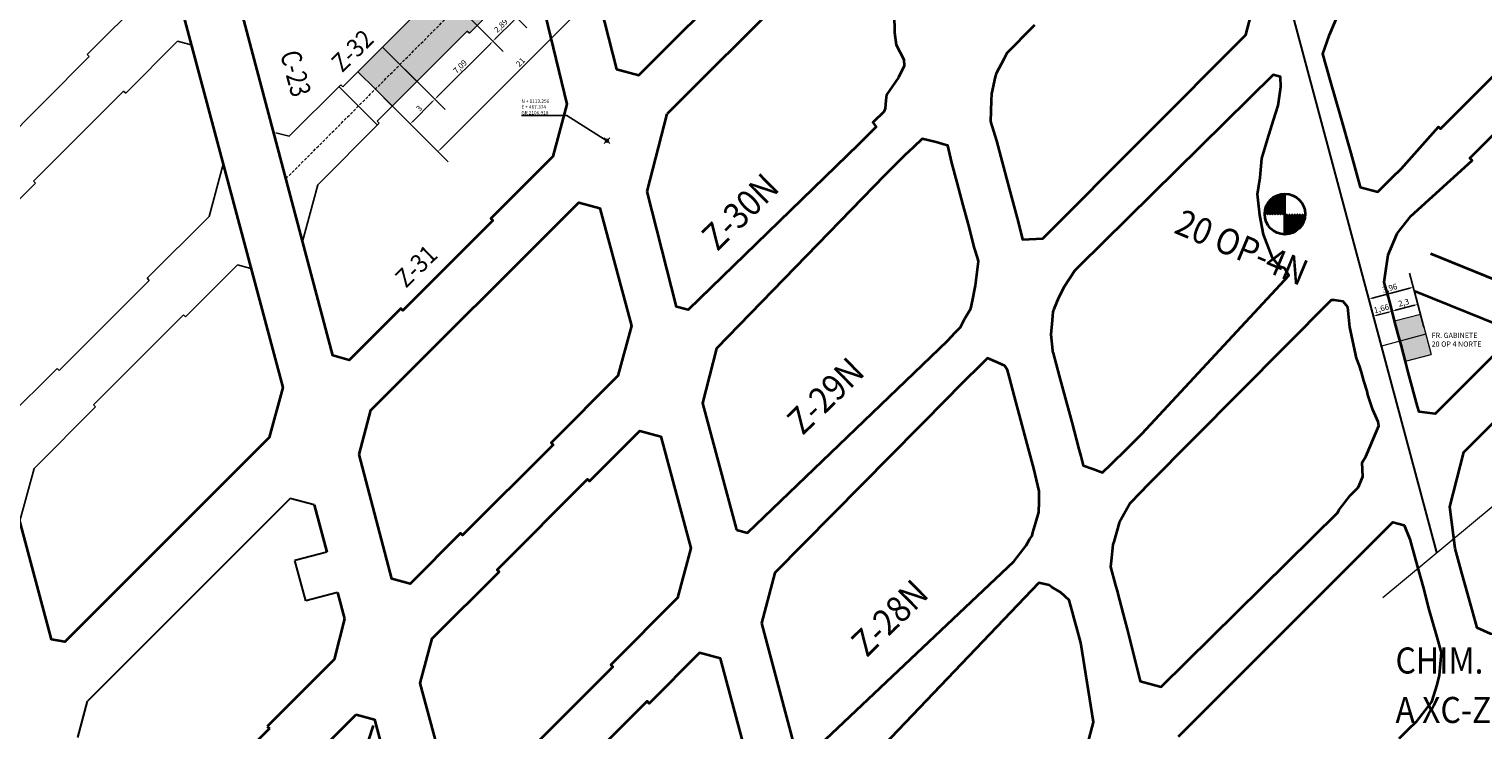
# Model space of a CAD drawing. Units: metres. Extents: x -400 to 2289, y -400 to 2200.
# Drawn here: x 417 to 543, y 1062 to 1123 of the extents above; entities that cross this region are included whole.
import ezdxf
from ezdxf.enums import TextEntityAlignment as Align

# ---------------------------------------------------------------- set-up
doc = ezdxf.new("R2010")
doc.units = ezdxf.units.M
doc.header["$PDMODE"] = 35
doc.header["$PDSIZE"] = 0.25
doc.linetypes.add('CONTINUA', pattern=[0])
doc.linetypes.add('RAYITAS', pattern=[0.375, 0.25, -0.125])
doc.layers.get('0').update_dxf_attribs({"lineweight": 13})
doc.layers.get('Defpoints').update_dxf_attribs({"lineweight": 13})
doc.layers.add('A-PLANCHAS', color=5, linetype='Continuous')
doc.layers.add('DISEÑO', color=3, linetype='CONTINUA')
for name, color, linetype, lineweight in [('COTAS', 7, 'Continuous', 0), ('MENSURA JULIO 2019', 252, 'Continuous', 13), ('MENSURA NOVIEMBRE 2018', 1, 'Continuous', 13), ('MENSURA OCTUBRE 2018', 4, 'Continuous', 13), ('RENO-PRODUCCION-DESARROLLADO', 7, 'Continuous', 30), ('TEXTOS', 7, 'Continuous', 13)]:
    doc.layers.add(name, color=color, linetype=linetype, lineweight=lineweight)
doc.styles.add('ROMANS', font='romans.shx', dxfattribs={"width": 0.9})
doc.dimstyles.new('ISO-25', dxfattribs={"dimtxt": 2.5, "dimasz": 2.5, "dimexe": 1.25, "dimexo": 0.625, "dimtad": 1, "dimtxsty": 'Standard', "dimcen": 2.5, "dimadec": 0, "dimazin": 0, "dimtfac": 1, "dimtmove": 0, "dimatfit": 3, "dimfxl": 1, "dimarcsym": 0})

# ---------------------------------------------------------------- blocks, each defined once
blk = doc.blocks.new('*D237')
at = {"layer": 'COTAS', "color": 0, "lineweight": -2, "transparency": 16777216}
for p, q in [((457, 1126.45), (460.45, 1123)), ((454.95, 1124.41), (458.4, 1120.96))]:
    blk.add_line(p, q, dxfattribs=at)
at = {"layer": 'COTAS', "color": 0, "linetype": 'ByBlock', "lineweight": -2, "transparency": 16777216}
blk.add_line((459.35, 1123.67), (457.73, 1122.05), dxfattribs=at)
at = {"layer": 'COTAS', "color": 0, "lineweight": 0, "transparency": 16777216}
for points in [[(459.31, 1123.71), (459.39, 1123.64), (459.56, 1123.89)], [(457.69, 1122.09), (457.76, 1122.02), (457.52, 1121.84)]]:
    blk.add_solid(points, dxfattribs=at)
at = {"layer": 'Defpoints', "color": 0, "lineweight": 0, "transparency": 16777216}
for p in [(456.55, 1126.89), (454.51, 1124.85), (457.52, 1121.84)]:
    blk.add_point(p, dxfattribs=at)
at = {"layer": 'COTAS', "color": 0, "lineweight": 30, "transparency": 16777216, "insert": (458.26, 1123.14), "char_height": 0.5, "attachment_point": 5, "rotation": 45}
blk.add_mtext('2,89', dxfattribs=at)
blk = doc.blocks.new('*D238')
at = {"layer": 'COTAS', "color": 0, "lineweight": -2, "transparency": 16777216}
for p, q in [((454.95, 1124.41), (458.4, 1120.96)), ((449.94, 1119.39), (453.39, 1115.94))]:
    blk.add_line(p, q, dxfattribs=at)
at = {"layer": 'COTAS', "color": 0, "linetype": 'ByBlock', "lineweight": -2, "transparency": 16777216}
blk.add_line((457.31, 1121.63), (452.72, 1117.04), dxfattribs=at)
at = {"layer": 'COTAS', "color": 0, "lineweight": 0, "transparency": 16777216}
for points in [[(457.27, 1121.67), (457.34, 1121.6), (457.52, 1121.84)], [(452.68, 1117.07), (452.75, 1117), (452.51, 1116.82)]]:
    blk.add_solid(points, dxfattribs=at)
at = {"layer": 'Defpoints', "color": 0, "lineweight": 0, "transparency": 16777216}
for p in [(454.51, 1124.85), (449.5, 1119.83), (452.51, 1116.82)]:
    blk.add_point(p, dxfattribs=at)
at = {"layer": 'COTAS', "color": 0, "lineweight": 30, "transparency": 16777216, "insert": (454.74, 1119.61), "char_height": 0.5, "attachment_point": 5, "rotation": 45.0493}
blk.add_mtext('7,09', dxfattribs=at)
blk = doc.blocks.new('*D239')
at = {"layer": 'COTAS', "color": 0, "lineweight": -2, "transparency": 16777216}
for p, q in [((462.66, 1132.12), (468.5, 1126.29)), ((447.82, 1117.27), (453.66, 1111.43))]:
    blk.add_line(p, q, dxfattribs=at)
at = {"layer": 'COTAS', "color": 0, "linetype": 'ByBlock', "lineweight": -2, "transparency": 16777216}
blk.add_line((467.41, 1126.96), (452.99, 1112.52), dxfattribs=at)
at = {"layer": 'COTAS', "color": 0, "lineweight": 0, "transparency": 16777216}
for points in [[(467.37, 1126.99), (467.44, 1126.92), (467.62, 1127.17)], [(452.95, 1112.56), (453.02, 1112.49), (452.78, 1112.31)]]:
    blk.add_solid(points, dxfattribs=at)
at = {"layer": 'Defpoints', "color": 0, "lineweight": 0, "transparency": 16777216}
for p in [(462.22, 1132.56), (447.38, 1117.71), (452.78, 1112.31)]:
    blk.add_point(p, dxfattribs=at)
at = {"layer": 'COTAS', "color": 0, "lineweight": 30, "transparency": 16777216, "insert": (459.95, 1119.99), "char_height": 0.5, "attachment_point": 5, "rotation": 45.03}
blk.add_mtext('21', dxfattribs=at)
blk = doc.blocks.new('*D259')
at = {"layer": 'COTAS', "color": 0, "lineweight": -2, "transparency": 16777216}
for p, q in [((449.94, 1119.39), (453.39, 1115.94)), ((447.82, 1117.26), (451.27, 1113.82))]:
    blk.add_line(p, q, dxfattribs=at)
at = {"layer": 'COTAS', "color": 0, "linetype": 'ByBlock', "lineweight": -2, "transparency": 16777216}
blk.add_line((452.29, 1116.61), (450.6, 1114.91), dxfattribs=at)
at = {"layer": 'COTAS', "color": 0, "lineweight": 0, "transparency": 16777216}
for points in [[(452.26, 1116.65), (452.33, 1116.58), (452.51, 1116.82)], [(450.56, 1114.95), (450.63, 1114.88), (450.39, 1114.7)]]:
    blk.add_solid(points, dxfattribs=at)
at = {"layer": 'Defpoints', "color": 0, "lineweight": 0, "transparency": 16777216}
for p in [(449.5, 1119.83), (447.38, 1117.71), (450.39, 1114.7)]:
    blk.add_point(p, dxfattribs=at)
at = {"layer": 'COTAS', "color": 0, "lineweight": 30, "transparency": 16777216, "insert": (451.2, 1116.01), "char_height": 0.5, "attachment_point": 5, "rotation": 45.035}
blk.add_mtext('3', dxfattribs=at)
blk = doc.blocks.new('*D665')
at = {"layer": 'COTAS', "color": 0, "lineweight": -2, "transparency": 16777216}
for p, q in [((537.91, 1097.15), (536.66, 1101.81)), ((534.08, 1096.12), (532.83, 1100.79))]:
    blk.add_line(p, q, dxfattribs=at)
at = {"layer": 'COTAS', "color": 0, "linetype": 'ByBlock', "lineweight": -2, "transparency": 16777216}
blk.add_line((533.45, 1099.66), (536.69, 1100.53), dxfattribs=at)
at = {"layer": 'COTAS', "color": 0, "lineweight": 0, "transparency": 16777216}
for points in [[(533.43, 1099.71), (533.46, 1099.61), (533.16, 1099.58)], [(536.68, 1100.58), (536.71, 1100.48), (536.98, 1100.6)]]:
    blk.add_solid(points, dxfattribs=at)
at = {"layer": 'Defpoints', "color": 0, "lineweight": 0, "transparency": 16777216}
for p in [(536.98, 1100.6), (538.07, 1096.55), (534.24, 1095.52)]:
    blk.add_point(p, dxfattribs=at)
at = {"layer": 'COTAS', "color": 0, "lineweight": 30, "transparency": 16777216, "insert": (534.97, 1100.47), "char_height": 0.5, "attachment_point": 5, "rotation": 15.0003}
blk.add_mtext('3,96', dxfattribs=at)
blk = doc.blocks.new('*D666')
at = {"layer": 'COTAS', "color": 0, "lineweight": -2, "transparency": 16777216}
for p, q in [((535.69, 1096.55), (534.83, 1099.74)), ((537.91, 1097.15), (537.05, 1100.34))]:
    blk.add_line(p, q, dxfattribs=at)
at = {"layer": 'COTAS', "color": 0, "linetype": 'ByBlock', "lineweight": -2, "transparency": 16777216}
blk.add_line((535.44, 1098.61), (537.09, 1099.05), dxfattribs=at)
at = {"layer": 'COTAS', "color": 0, "lineweight": 0, "transparency": 16777216}
for points in [[(535.43, 1098.66), (535.46, 1098.56), (535.16, 1098.53)], [(537.08, 1099.1), (537.1, 1099), (537.38, 1099.13)]]:
    blk.add_solid(points, dxfattribs=at)
at = {"layer": 'Defpoints', "color": 0, "lineweight": 0, "transparency": 16777216}
for p in [(537.38, 1099.13), (535.85, 1095.95), (538.07, 1096.55)]:
    blk.add_point(p, dxfattribs=at)
at = {"layer": 'COTAS', "color": 0, "lineweight": 30, "transparency": 16777216, "insert": (536.17, 1099.21), "char_height": 0.5, "attachment_point": 5, "rotation": 15.0003}
blk.add_mtext('2,3', dxfattribs=at)
blk = doc.blocks.new('*D667')
at = {"layer": 'COTAS', "color": 0, "lineweight": -2, "transparency": 16777216}
for p, q in [((535.69, 1096.55), (534.83, 1099.74)), ((534.08, 1096.12), (533.23, 1099.31))]:
    blk.add_line(p, q, dxfattribs=at)
at = {"layer": 'COTAS', "color": 0, "linetype": 'ByBlock', "lineweight": -2, "transparency": 16777216}
blk.add_line((533.84, 1098.18), (534.87, 1098.46), dxfattribs=at)
at = {"layer": 'COTAS', "color": 0, "lineweight": 0, "transparency": 16777216}
for points in [[(534.85, 1098.5), (534.88, 1098.41), (535.16, 1098.53)], [(533.83, 1098.23), (533.85, 1098.13), (533.55, 1098.1)]]:
    blk.add_solid(points, dxfattribs=at)
at = {"layer": 'Defpoints', "color": 0, "lineweight": 0, "transparency": 16777216}
for p in [(535.16, 1098.53), (535.85, 1095.95), (534.24, 1095.52)]:
    blk.add_point(p, dxfattribs=at)
at = {"layer": 'COTAS', "color": 0, "lineweight": 30, "transparency": 16777216, "insert": (534.25, 1098.7), "char_height": 0.5, "attachment_point": 5, "rotation": 15.0003}
blk.add_mtext('1,66', dxfattribs=at)

msp = doc.modelspace()

# ---------------------------------------------------------------- hatches: boundary and pattern name
at = {"layer": 'MENSURA JULIO 2019', "linetype": 'CONTINUA', "lineweight": 0}
h = msp.add_hatch(color=256, dxfattribs=at)
h.dxf.hatch_style = 1
h.paths.add_polyline_path([(537.608, 1098.285), (535.365, 1097.689), (535.694, 1096.518), (535.847, 1095.95), (538.07, 1096.545)])
h.paths.add_polyline_path([(538.07, 1096.545), (535.847, 1095.95), (535.934, 1095.628), (536.309, 1094.215), (538.532, 1094.806)])
at = {"layer": 'MENSURA NOVIEMBRE 2018', "linetype": 'CONTINUA', "lineweight": 0}
h = msp.add_hatch(color=256, dxfattribs=at)
h.dxf.hatch_style = 1
h.paths.add_polyline_path([(456.554, 1126.894), (454.874, 1128.574), (452.828, 1126.528), (454.509, 1124.847)])
h.paths.add_polyline_path([(458.198, 1125.251), (456.554, 1126.894), (454.509, 1124.847), (456.151, 1123.204)])
h.paths.add_polyline_path([(454.509, 1124.847), (452.828, 1126.528), (452.169, 1125.869), (452.346, 1125.693), (447.99, 1121.336), (449.497, 1119.829)])
h.paths.add_polyline_path([(455.316, 1122.723), (455.493, 1122.546), (456.151, 1123.204), (454.509, 1124.847), (449.497, 1119.829), (450.96, 1118.366)])
h = msp.add_hatch(color=256, dxfattribs=at)
h.dxf.hatch_style = 1
h.paths.add_polyline_path([(447.99, 1121.336), (445.868, 1119.215), (447.377, 1117.706), (449.497, 1119.829)])
h.paths.add_polyline_path([(450.96, 1118.366), (449.497, 1119.829), (447.377, 1117.706), (448.838, 1116.245)])
at = {"layer": 'RENO-PRODUCCION-DESARROLLADO', "linetype": 'CONTINUA', "lineweight": 35}
h = msp.add_hatch(dxfattribs=at)
h.set_pattern_fill('ANSI37', color=256, scale=0.05, style=0)
h.set_pattern_definition([(225, (1482.8132, 2228.13631), (0.112253202, -0.112253202), []), (315, (1482.8132, 2228.13631), (0.112253202, 0.112253202), [])])
h.paths.add_polyline_path([(525.911, 1105.171, 0.4142136), (527.661, 1106.921), (525.911, 1106.921)])
h.paths.add_polyline_path([(525.911, 1108.671, 0.4142136), (524.161, 1106.921), (525.911, 1106.921)])

# ---------------------------------------------------------------- linework, layer by layer
at = {"color": 3, "linetype": 'CONTINUA', "lineweight": 0}
for p, q in [((535.365, 1097.689), (537.608, 1098.285)), ((537.608, 1098.285), (538.532, 1094.806)), ((536.309, 1094.215), (538.532, 1094.806))]:
    msp.add_line(p, q, dxfattribs=at)
at = {"layer": 'A-PLANCHAS', "color": 252, "lineweight": 30}
msp.add_line((539.02, 1077.694), (477.541, 1307.133), dxfattribs=at)
at = {"layer": 'A-PLANCHAS', "color": 50, "linetype": 'RAYITAS', "lineweight": 0}
msp.add_line((439.657, 1109.977), (462.217, 1132.564), dxfattribs=at)
at = {"layer": 'A-PLANCHAS'}
msp.add_point((467.374, 1113.256), dxfattribs=at)
msp.add_point((467.374, 1113.256), dxfattribs=at)
at = {"layer": 'DISEÑO', "color": 3}
for p, q in [((422.498, 1120.693), (427.839, 1126.034)), ((455.493, 1122.546), (459.976, 1127.029)), ((452.346, 1125.693), (444.568, 1117.914)), ((447.538, 1114.945), (455.316, 1122.723)), ((455.316, 1122.723), (455.493, 1122.546)), ((425.821, 1117.37), (430.304, 1121.852)), ((430.304, 1121.852), (431.463, 1121.542)), ((414.897, 1112.738), (422.675, 1120.516)), ((422.675, 1120.516), (422.498, 1120.693)), ((417.866, 1109.768), (425.645, 1117.546)), ((425.645, 1117.546), (425.821, 1117.37)), ((444.391, 1118.091), (439.937, 1113.637)), ((444.568, 1117.914), (444.391, 1118.091)), ((442.403, 1109.456), (447.715, 1114.768)), ((447.715, 1114.768), (447.538, 1114.945)), ((439.937, 1113.637), (438.778, 1113.948)), ((434.226, 1111.233), (433.015, 1106.715)), ((418.043, 1109.591), (417.866, 1109.768)), ((412.731, 1104.279), (418.043, 1109.591)), ((441.092, 1104.564), (442.403, 1109.456)), ((433.015, 1106.715), (427.674, 1101.374)), ((430.998, 1098.051), (435.481, 1102.534)), ((435.481, 1102.534), (436.64, 1102.223)), ((427.851, 1101.198), (420.073, 1093.419)), ((427.674, 1101.374), (427.851, 1101.198)), ((423.043, 1090.45), (430.821, 1098.228)), ((430.821, 1098.228), (430.998, 1098.051)), ((419.896, 1093.596), (415.442, 1089.142)), ((420.073, 1093.419), (419.896, 1093.596)), ((417.908, 1084.961), (423.22, 1090.273)), ((423.22, 1090.273), (423.043, 1090.45)), ((416.697, 1080.444), (417.908, 1084.961))]:
    msp.add_line(p, q, dxfattribs=at)
at = {"layer": 'DISEÑO', "linetype": 'Continuous', "lineweight": 35}
for p, q in [((538.475, 1103.506), (561.474, 1094.174)), ((537.159, 1100.263), (560.158, 1090.931))]:
    msp.add_line(p, q, dxfattribs=at)
at = {"layer": 'DISEÑO', "color": 3, "lineweight": 35}
msp.add_lwpolyline([(447.181, 1062.772), (443.873, 1052.591)], dxfattribs=at)
at = {"layer": 'MENSURA JULIO 2019', "linetype": 'CONTINUA', "lineweight": 0}
for p, q in [((538.07, 1096.545), (534.244, 1095.52)), ((534.366, 1073.819), (548.656, 1085.716))]:
    msp.add_line(p, q, dxfattribs=at)
at = {"layer": 'MENSURA NOVIEMBRE 2018', "color": 3, "linetype": 'CONTINUA', "lineweight": 0}
for q in [(445.868, 1119.215), (448.838, 1116.245)]:
    msp.add_line((447.377, 1117.706), q, dxfattribs=at)
at = {"layer": 'MENSURA OCTUBRE 2018', "color": 3, "linetype": 'CONTINUA', "lineweight": 0}
for q in [(447.99, 1121.336), (450.96, 1118.366)]:
    msp.add_line((449.497, 1119.829), q, dxfattribs=at)
at = {"layer": 'MENSURA OCTUBRE 2018', "linetype": 'CONTINUA', "lineweight": 0}
for q in [(444.232, 1117.932), (447.555, 1114.609)]:
    msp.add_line((445.919, 1116.246), q, dxfattribs=at)
at = {"layer": 'RENO-PRODUCCION-DESARROLLADO', "lineweight": 35}
for p, q in [((489.248, 1132.231), (472.585, 1115.567)), ((470.856, 1108.878), (472.585, 1115.568)), ((442.087, 1081.814), (443.176, 1077.736)), ((444.105, 1074.258), (444.713, 1071.983)), ((444.713, 1071.983), (443.827, 1068.452)), ((443.827, 1068.452), (438.05, 1062.675)), ((438.227, 1062.498), (430.42, 1054.691)), ((438.05, 1062.675), (438.227, 1062.498))]:
    msp.add_line(p, q, dxfattribs=at)
at = {"layer": 'RENO-PRODUCCION-DESARROLLADO', "linetype": 'CONTINUA', "lineweight": 35}
msp.add_line((525.911, 1105.171), (525.911, 1108.671), dxfattribs=at)
at = {"layer": 'RENO-PRODUCCION-DESARROLLADO', "linetype": 'Continuous'}
for p, q in [((443.176, 1077.736), (440.438, 1077.002)), ((441.37, 1073.525), (440.438, 1077.002)), ((444.105, 1074.258), (441.37, 1073.525))]:
    msp.add_line(p, q, dxfattribs=at)
at = {"layer": 'RENO-PRODUCCION-DESARROLLADO', "lineweight": 35}
for points in [[(458.992, 1136.74), (463.897, 1116.409), (462.687, 1111.892), (457.346, 1106.551), (457.522, 1106.374), (449.744, 1098.596), (449.568, 1098.773), (445.114, 1094.319), (443.707, 1094.696), (427.874, 1154.438)], [(423.033, 1153.14), (439.376, 1091.96), (438.213, 1087.617), (420.572, 1069.976), (419.426, 1070.181), (401.168, 1138.399)], [(463.745, 1136.925), (468.183, 1119.422), (470.122, 1118.903), (487.557, 1136.338)], [(491.167, 1131.081), (491.153, 1130.507), (491.41, 1128.061), (491.338, 1125.637), (492.098, 1124.122), (492.199, 1123.243), (492.199, 1122.605), (492.34, 1121.519), (493.005, 1120.268), (493.041, 1119.722), (492.536, 1118.709), (491.517, 1117.205), (491.462, 1116.768), (491.406, 1116.03), (491.266, 1115.743), (490.347, 1114.851), (490.326, 1114.84), (490.601, 1114.462), (489.973, 1113.814), (489.08, 1112.937), (474.371, 1098.657), (473.38, 1098.923), (470.856, 1108.878)], [(504.284, 1123.226), (503.411, 1122.367), (502.603, 1121.535), (501.901, 1120.805), (501.63, 1120.309), (500.985, 1119.067), (500.895, 1118.758), (500.565, 1117.31), (500.53, 1116.717), (500.499, 1114.907), (500.99, 1113.252), (501.985, 1109.568), (502.89, 1106.124), (503.236, 1104.728), (505.018, 1104.809), (522.52, 1122.397), (523.696, 1126.787)], [(544.331, 1095.132), (538.884, 1089.685), (537.505, 1089.838), (537.356, 1090.32), (536.557, 1093.281), (536.35, 1094.063), (535.934, 1095.628), (535.694, 1096.518), (535.365, 1097.69), (535.211, 1098.314), (534.934, 1099.432), (534.763, 1100.057), (534.48, 1101.014), (534.473, 1101.039), (534.654, 1102.248), (534.826, 1103.395), (535.587, 1105.254), (536.788, 1106.752), (542.06, 1111.558), (541.884, 1111.735), (548.955, 1118.807)], [(484.693, 1060.075), (502.499, 1076.917), (503.556, 1078.318), (503.892, 1078.874), (504.071, 1079.14), (504.129, 1079.419), (504.405, 1080.282), (504.665, 1081.194), (504.676, 1082.08), (504.7, 1082.964), (504.69, 1083), (504.228, 1084.939), (503.768, 1086.651), (502.57, 1091.159), (502.128, 1092.805), (501.941, 1093.457), (501.737, 1093.813), (501.085, 1094.098), (500.232, 1094.488), (499.637, 1093.879), (499.008, 1093.263), (498.736, 1092.999), (497.698, 1091.966), (496.826, 1091.087), (481.873, 1075.952), (480.704, 1071.589)], [(516.721, 1061.81), (535.229, 1080.318), (536.211, 1080.055), (536.702, 1078.861), (537.174, 1077.054), (537.827, 1074.71), (538.343, 1072.778), (538.95, 1070.604), (539.409, 1069.08), (539.225, 1067.117), (539.028, 1066.265), (539.025, 1066.266), (538.551, 1064.802), (537.209, 1063.051), (536.56, 1062.427), (535.74, 1061.617)], [(480.704, 1071.589), (483.719, 1060.336)], [(445.728, 1063.706), (447.313, 1063.281), (450.635, 1050.765), (443.227, 1043.357), (443.404, 1043.18), (435.597, 1035.373), (435.42, 1035.55), (431.066, 1031.196), (429.77, 1031.544), (426.874, 1042.352), (427.789, 1045.767), (433.566, 1051.544), (433.39, 1051.721), (441.197, 1059.528), (441.374, 1059.351), (445.727, 1063.705)]]:
    msp.add_lwpolyline(points, dxfattribs=at)
for points in [[(536.884, 1130.877), (531.543, 1126.217), (530.668, 1124.603), (529.802, 1122.565), (529.686, 1122.313), (529.141, 1120.76), (529.833, 1118.301), (530.638, 1115.504), (531.598, 1112.182), (532.414, 1109.24), (533.937, 1108.841), (535.197, 1110.12), (535.932, 1110.829), (539.161, 1114.457), (539.338, 1114.281), (546.41, 1121.352), (546.233, 1121.529), (552.116, 1127.412), (553.33, 1132.111), (550.377, 1143.135), (549.403, 1143.396), (543.956, 1137.949), (543.779, 1138.125), (536.707, 1131.053)], [(523.745, 1106.819), (523.525, 1108.637), (523.762, 1110.069), (523.923, 1111.722), (524.395, 1113.373), (524.908, 1115.022), (525.324, 1116.306), (525.542, 1117.907), (525.522, 1118.782), (524.877, 1118.955), (508.154, 1102.416), (507.764, 1102.036), (506.845, 1100.64), (506.349, 1099.685), (505.96, 1098.711), (505.874, 1098.492), (505.803, 1097.752), (505.709, 1096.534), (505.832, 1095.133), (505.846, 1095.066), (505.889, 1094.923), (506.424, 1092.958), (506.848, 1091.376), (507.503, 1088.954), (508.124, 1086.619), (508.285, 1086.028), (508.482, 1085.223), (509.311, 1084.925), (510.151, 1084.597), (510.901, 1085.328), (512.266, 1086.652), (513.576, 1087.982), (526.232, 1101.614), (525.862, 1102.255), (525.427, 1102.384), (524.833, 1103.136), (524.059, 1105.17)], [(478.543, 1079.654), (479.516, 1079.393), (496.78, 1095.99), (497.432, 1096.688), (497.867, 1097.125), (497.944, 1097.261), (498.283, 1097.891), (498.79, 1098.77), (498.931, 1099.437), (499.19, 1100.757), (499.464, 1102.832), (499.38, 1103.084), (499.116, 1103.987), (498.578, 1106.029), (498.118, 1107.696), (497.601, 1109.657), (497.158, 1111.343), (496.8, 1112.846), (496.646, 1112.884), (495.798, 1113.117), (495.185, 1113.287), (494.598, 1113.42), (493.848, 1112.689), (493.101, 1111.996), (492.147, 1111.061), (491.377, 1110.274), (476.835, 1095.322), (475.612, 1090.592)], [(445.973, 1086.148), (447, 1089.983), (464.938, 1107.92), (466.753, 1107.434), (469.479, 1097.264), (468.322, 1092.946), (462.545, 1087.17), (462.722, 1086.993), (454.915, 1079.186), (454.738, 1079.363), (450.384, 1075.009), (448.813, 1075.43)], [(540.132, 1081.651), (541.347, 1086.35), (547.23, 1092.233), (547.053, 1092.41), (554.132, 1099.488), (554.308, 1099.311), (559.756, 1104.759), (560.729, 1104.498), (560.94, 1103.713), (558.31, 1092.321), (561.413, 1087.72), (556.586, 1082.892), (556.762, 1082.715), (549.691, 1075.644), (549.514, 1075.82), (544.908, 1070.638), (543.643, 1070.677), (542.501, 1071.192), (541.917, 1073.277), (541.208, 1075.829), (540.609, 1078.043)], [(532.237, 1083.321), (532.351, 1083.574), (532.627, 1084.26), (532.581, 1085.48), (532.879, 1086.001), (533.29, 1086.947), (533.764, 1088.025), (534.015, 1088.651), (533.963, 1088.995), (533.507, 1090.032), (533.057, 1091.304), (533.005, 1091.626), (532.711, 1092.531), (532.51, 1093.281), (532.339, 1093.81), (532.099, 1094.467), (531.511, 1097.168), (531.33, 1098.893), (530.934, 1099.365), (530.188, 1099.489), (529.895, 1099.479), (514.056, 1083.541), (513.429, 1082.883), (512.531, 1081.967), (512.032, 1081.031), (511.589, 1080.252), (511.133, 1078.635), (511.05, 1078.399), (510.942, 1077.238), (510.844, 1076.464), (511.29, 1074.842), (511.412, 1074.376), (511.42, 1074.353), (511.627, 1073.58), (512.08, 1071.836), (512.273, 1071.067), (513.414, 1066.582), (515.213, 1066.1), (530.471, 1081.16), (530.55, 1081.358), (531.536, 1082.636)], [(455.426, 1055.728), (454.038, 1056.099), (451.252, 1066.408), (452.284, 1070.262), (458.061, 1076.039), (457.885, 1076.216), (465.692, 1084.023), (465.869, 1083.846), (470.222, 1088.2), (472.038, 1087.713), (474.624, 1078.067), (473.473, 1073.775), (467.696, 1067.997), (467.873, 1067.821), (460.066, 1060.013), (459.889, 1060.19)], [(485.88, 1052.27), (488.895, 1041.017), (489.869, 1040.756), (508.378, 1059.265), (509.392, 1063.05), (508.274, 1069.897), (507.905, 1071.269), (507.696, 1072.014), (507.553, 1072.556), (507.414, 1073.064), (507.272, 1073.581), (506.556, 1074.24), (505.772, 1074.701), (505.555, 1074.89), (504.657, 1075.081), (487.049, 1056.633)], [(479.879, 1058.465), (477.176, 1068.544), (475.373, 1069.027), (471.019, 1064.674), (470.843, 1064.851), (463.035, 1057.044), (463.212, 1056.867), (457.435, 1051.09), (456.418, 1047.294), (459.223, 1036.917), (460.712, 1036.518), (465.065, 1040.872), (465.242, 1040.695), (469.146, 1044.598), (469.181, 1044.563), (478.707, 1054.089)]]:
    msp.add_lwpolyline(points, close=True, dxfattribs=at)
at = {"layer": 'RENO-PRODUCCION-DESARROLLADO', "ltscale": 0.001}
for points in [[(440.032, 1082.365), (422.521, 1064.853)], [(442.087, 1081.814), (440.032, 1082.365)]]:
    msp.add_lwpolyline(points, dxfattribs=at)
at = {"layer": 'RENO-PRODUCCION-DESARROLLADO', "linetype": 'Continuous'}
msp.add_lwpolyline([(421.686, 1061.738), (422.521, 1064.853)], dxfattribs=at)
at = {"layer": 'RENO-PRODUCCION-DESARROLLADO', "linetype": 'CONTINUA', "lineweight": 35}
msp.add_circle((525.911, 1106.921), 1.75, dxfattribs=at)

# ---------------------------------------------------------------- texts
at = {"color": 3, "linetype": 'CONTINUA', "lineweight": 0, "insert": (538.574, 1096.072, 2110.251), "char_height": 0.45, "attachment_point": 4}
msp.add_mtext('{\\Fromans|c0;FR. GABINETE\\P20 OP 4 NORTE}', dxfattribs=at)
at = {"layer": 'A-PLANCHAS', "insert": (459.983, 1116.418), "char_height": 0.3, "attachment_point": 4}
msp.add_mtext('{\\Fromans|c0;\\PN + 1113.256\\PE + 467.374\\PGR 2106.918}', dxfattribs=at)
msp.add_mtext('{\\Fromans|c0;\\PN + 1113.256\\PE + 467.374\\PGR 2106.918}', dxfattribs=at)
at = {"layer": 'TEXTOS', "color": 0, "linetype": 'ByBlock', "lineweight": 13, "style": 'ROMANS', "width": 0.9}
for s, height, rotation, p in [('Z-32', 1.575, 44.44288, (444.517, 1119.076)), ('Z-30N', 2.25, 44.44288, (476.905, 1103.643)), ('20 OP-4N', 2.25, 337.17032, (516.225, 1105.336)), ('Z-31', 1.575, 44.44288, (450.024, 1100.473)), ('Z-29N', 2.25, 44.44288, (484.268, 1087.741)), ('Z-28N', 2.25, 44.44288, (489.805, 1068.568))]:
    msp.add_text(s, height=height, rotation=rotation, dxfattribs=at).set_placement(p)
at = {"layer": 'TEXTOS', "style": 'ROMANS', "width": 0.8}
msp.add_text('C-23', height=1.75, rotation=285, dxfattribs=at).set_placement((440.506, 1119.061), align=Align.MIDDLE_CENTER)
at = {"layer": 'TEXTOS', "color": 0, "linetype": 'ByBlock', "lineweight": 13, "style": 'ROMANS', "width": 0.9}
for s, p in [('CHIM. EXT.', (535.452, 1067.249)), ('A XC-Z25/26N', (535.452, 1062.979))]:
    msp.add_text(s, height=2.25, dxfattribs=at).set_placement(p)

# ---------------------------------------------------------------- dimensions: what is measured, and where the dimension line sits
at = {"layer": 'COTAS', "color": 0, "lineweight": 30}
for p1, p2, distance, picture, middle in [((462.217, 1132.564), (447.376, 1117.707), 7.634, '*D239', (459.95, 1119.988)), ((456.554, 1126.894), (454.509, 1124.849), 4.253, '*D237', (458.262, 1123.141)), ((454.509, 1124.849), (449.497, 1119.829), 4.253, '*D238', (454.736, 1119.611)), ((449.497, 1119.829), (447.377, 1117.706), 4.253, '*D259', (451.199, 1116.009)), ((534.244, 1095.52), (538.07, 1096.545), 4.203, '*D665', (534.968, 1100.471)), ((534.244, 1095.52), (535.847, 1095.95), 2.675, '*D667', (534.252, 1098.697)), ((535.847, 1095.95), (538.07, 1096.545), 2.675, '*D666', (536.165, 1099.209))]:
    dim = msp.add_aligned_dim(p1=p1, p2=p2, distance=distance, dimstyle='ISO-25', override={"dimtxt": 0.5, "dimasz": 0.3, "dimgap": 0.1, "dimfxl": 1.25, "dimarcsym": 1}, dxfattribs=at)
    dim.commit()
    dim.dimension.update_dxf_attribs({"geometry": picture, "text_midpoint": middle})

# ---------------------------------------------------------------- leaders
at = {"layer": 'A-PLANCHAS', "annotation_type": 0, "has_hookline": 1, "hookline_direction": 1, "text_width": 3.329}
msp.add_leader([(467.374, 1113.256), (463.911, 1115.418), (463.411, 1115.418)], dimstyle='ISO-25', override={"dimasz": 0.5, "dimgap": 0.1}, dxfattribs=at)
msp.add_leader([(467.374, 1113.256), (463.911, 1115.418), (463.411, 1115.418)], dimstyle='ISO-25', override={"dimasz": 0.5, "dimgap": 0.1}, dxfattribs=at)

doc.saveas('drawing.dxf')
